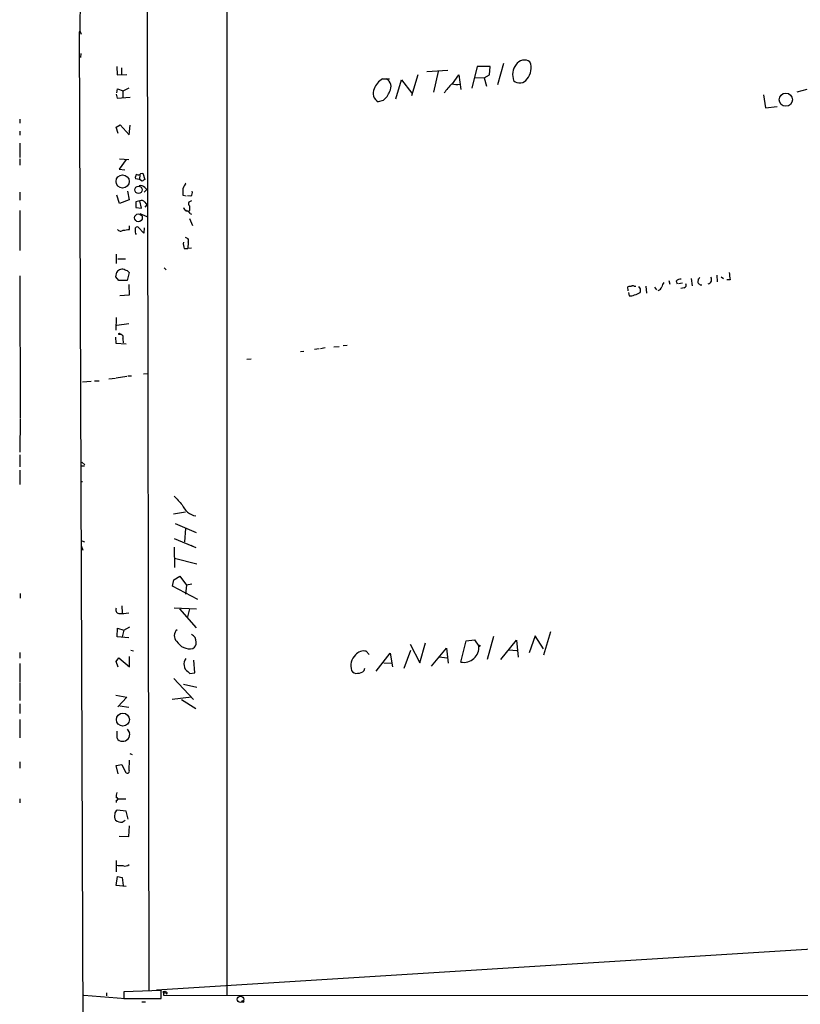
# Model space of a CAD drawing. Extents: x 2 to 746, y 5 to 956.
# Drawn here: x 2 to 168, y 143 to 352 of the extents above; entities that cross this region are included whole.
import ezdxf

# ---------------------------------------------------------------- set-up
doc = ezdxf.new("R2010")
doc.units = 0
doc.header["$MEASUREMENT"] = 0
doc.layers.add('MAIN', color=5, linetype='CONTINUOUS')

msp = doc.modelspace()

# ---------------------------------------------------------------- linework, layer by layer
at = {"layer": 'MAIN'}
for p, q in [((15.24, 387.7733), (15.0707, 349.2499)), ((29.2947, 379.1373), (29.6333, 145.7113)), ((46.3127, 144.6106), (46.3127, 378.2906)), ((15.0707, 349.2499), (14.9013, 348.8266)), ((14.9013, 348.8266), (15.9173, 60.7906)), ((15.0707, 349.2499), (15.3247, 348.4879)), ((15.24, 343.5773), (15.3247, 344.4239)), ((22.86, 341.6299), (22.9447, 339.8519)), ((23.876, 341.3759), (23.876, 339.9366)), ((93.0487, 340.7833), (88.646, 340.5293)), ((91.0167, 340.6139), (90.0007, 336.2113)), ((99.314, 341.6299), (98.1287, 337.0579)), ((102.0233, 341.6299), (99.314, 341.6299)), ((101.9387, 339.8519), (102.0233, 341.6299)), ((104.902, 342.3073), (103.632, 337.7353)), ((22.9447, 339.8519), (24.9767, 339.9366)), ((79.248, 339.0053), (80.6873, 339.0053)), ((82.042, 334.7719), (83.2273, 338.8359)), ((83.2273, 338.8359), (85.4287, 335.9573)), ((86.6987, 339.8519), (85.344, 335.4493)), ((94.0647, 337.9893), (95.4193, 339.8519)), ((95.4193, 339.8519), (95.8427, 336.8039)), ((98.806, 339.3439), (100.7533, 339.2593)), ((100.7533, 339.2593), (101.9387, 339.8519)), ((100.7533, 339.2593), (101.2613, 337.4813)), ((22.86, 336.0419), (23.0293, 336.8886)), ((23.0293, 336.8886), (24.2147, 336.4653)), ((24.13, 336.5499), (24.13, 335.0259)), ((24.2147, 336.4653), (25.4847, 337.1426)), ((169.164, 336.8039), (167.0473, 336.2113)), ((22.7753, 335.7879), (22.9447, 334.9413)), ((22.9447, 334.9413), (25.7387, 335.1106)), ((79.3327, 334.4333), (78.3167, 334.1793)), ((160.02, 335.6186), (160.4433, 332.9093)), ((160.4433, 332.9093), (162.8987, 333.1633)), ((2.286, 330.4539), (2.286, 329.6073)), ((22.7753, 328.7606), (23.622, 329.2686)), ((23.1987, 327.4059), (22.7753, 328.7606)), ((23.622, 329.2686), (25.4847, 327.1519)), ((25.4847, 327.1519), (25.7387, 329.1839)), ((2.286, 327.9139), (2.286, 327.0673)), ((2.286, 325.3739), (2.286, 322.3259)), ((2.286, 322.0719), (2.286, 320.7173)), ((24.892, 321.9026), (23.368, 319.8706)), ((23.4527, 322.0719), (25.4, 321.9026)), ((23.368, 319.8706), (24.5533, 319.7013)), ((27.686, 317.6693), (26.8393, 317.8386)), ((27.7707, 318.7699), (27.686, 317.6693)), ((28.2787, 317.3306), (27.686, 317.6693)), ((27.94, 318.9393), (28.3633, 319.0239)), ((28.3633, 319.0239), (28.7867, 317.6693)), ((29.21, 315.5526), (28.702, 314.9599)), ((28.7867, 315.9759), (29.21, 315.5526)), ((37.5073, 316.7379), (37.338, 316.9073)), ((2.286, 314.9599), (2.286, 313.2666)), ((23.4527, 312.5893), (22.86, 314.3673)), ((25.4847, 313.3513), (23.4527, 312.5893)), ((25.146, 315.2139), (25.4847, 313.3513)), ((37.592, 314.1133), (36.9147, 314.2826)), ((38.608, 314.1133), (37.846, 314.1979)), ((27.7707, 313.1819), (26.924, 312.9279)), ((26.924, 312.9279), (26.924, 311.7426)), ((26.924, 311.7426), (28.1093, 311.5733)), ((28.1093, 311.5733), (27.7707, 313.1819)), ((28.7867, 312.8433), (29.21, 312.3353)), ((29.21, 312.3353), (28.7867, 311.8273)), ((38.6927, 313.1819), (38.1847, 312.8433)), ((2.286, 311.0653), (2.286, 302.5986)), ((27.7707, 310.4726), (29.21, 309.7953)), ((38.2693, 311.0653), (38.1, 310.8959)), ((38.2693, 309.3719), (38.9467, 307.9326)), ((38.4387, 310.4726), (38.6927, 310.3033)), ((25.5693, 307.0859), (25.5693, 307.8479)), ((28.6173, 306.3239), (27.432, 307.5939)), ((28.702, 307.4246), (28.6173, 306.3239)), ((37.338, 305.4773), (37.9307, 305.1386)), ((37.1687, 303.0219), (37.9307, 303.0219)), ((38.0153, 304.3766), (37.9307, 303.0219)), ((38.6927, 303.1066), (37.9307, 303.0219)), ((22.7753, 301.8366), (22.7753, 299.8893)), ((23.114, 300.8206), (24.7227, 300.8206)), ((32.9353, 298.9579), (33.3587, 298.5346)), ((2.286, 297.2646), (2.3707, 267.1233)), ((22.6907, 297.0106), (22.86, 298.0266)), ((23.2833, 296.2486), (22.6907, 297.0106)), ((25.4847, 297.9419), (25.0613, 296.2486)), ((144.6953, 296.6719), (144.8647, 295.1479)), ((150.114, 297.3493), (150.1987, 295.9946)), ((151.0453, 297.0106), (151.5533, 296.6719)), ((25.0613, 296.2486), (23.2833, 296.2486)), ((25.4, 295.4019), (25.4847, 293.1159)), ((131.318, 294.0473), (131.2333, 294.8939)), ((132.588, 295.0633), (132.9267, 295.0633)), ((133.9427, 294.4706), (133.604, 294.9786)), ((135.0433, 295.0633), (135.2127, 293.5393)), ((136.906, 294.8093), (137.3293, 294.3013)), ((139.954, 296.2486), (140.1233, 295.4866)), ((141.478, 296.0793), (141.732, 295.5713)), ((142.8327, 295.6559), (141.986, 295.5713)), ((143.1713, 294.7246), (142.494, 294.5553)), ((146.1347, 296.5873), (146.05, 295.8253)), ((146.558, 295.3173), (146.8967, 295.3173)), ((152.908, 296.4179), (152.2307, 296.4179)), ((25.4847, 293.1159), (23.5373, 293.0313)), ((131.4027, 293.7086), (131.4873, 293.0313)), ((22.7753, 288.3746), (22.6907, 285.7499)), ((22.86, 286.7659), (25.4, 287.1046)), ((22.606, 284.2259), (22.6907, 282.9559)), ((22.6907, 282.9559), (24.892, 282.7866)), ((24.13, 283.8873), (24.2147, 283.0406)), ((68.9187, 282.1939), (70.0193, 282.2786)), ((70.866, 282.4479), (71.7127, 282.5326)), ((61.8067, 281.1779), (62.5687, 281.2626)), ((65.786, 281.7706), (64.77, 281.6013)), ((67.056, 281.9399), (66.04, 281.7706)), ((50.4613, 279.5693), (51.3927, 279.6539)), ((22.7753, 275.5899), (24.9767, 275.9286)), ((25.2307, 276.0133), (25.9927, 276.0133)), ((28.5327, 276.4366), (29.464, 276.5213)), ((17.4413, 274.8279), (15.5787, 274.6586)), ((18.1187, 274.9973), (19.1347, 274.9973)), ((21.1667, 275.4206), (22.606, 275.5053)), ((2.3707, 266.9539), (2.286, 259.8419)), ((2.286, 259.2493), (2.286, 256.7093)), ((15.494, 257.7253), (16.0867, 257.1326)), ((2.286, 256.0319), (2.286, 252.9839)), ((16.002, 256.8786), (15.494, 256.8786)), ((15.1553, 253.5766), (15.5787, 253.5766)), ((34.8827, 246.7186), (37.4227, 247.1419)), ((35.2213, 244.6866), (39.7087, 242.8239)), ((37.4227, 243.6706), (37.2533, 240.7919)), ((15.494, 241.0459), (16.002, 240.7919)), ((35.052, 241.5539), (39.624, 239.6066)), ((15.3247, 240.0299), (15.6633, 239.0139)), ((35.052, 239.6913), (35.1367, 235.3733)), ((38.608, 240.1146), (39.0313, 239.8606)), ((35.1367, 237.3206), (39.878, 236.1353)), ((34.7133, 231.3939), (34.9673, 232.7486)), ((34.9673, 232.7486), (36.2373, 233.5106)), ((36.2373, 233.5106), (37.6767, 231.6479)), ((2.3707, 229.8699), (2.3707, 228.8539)), ((40.0473, 228.5999), (34.7133, 231.3939)), ((37.6767, 231.6479), (37.4227, 229.7006)), ((38.7773, 231.8173), (37.6767, 231.6479)), ((23.9607, 227.2453), (24.0453, 225.7213)), ((35.052, 226.8219), (39.7933, 226.5679)), ((36.1527, 226.5679), (39.7087, 222.5886)), ((38.2693, 226.5679), (37.846, 224.8746)), ((22.9447, 220.6413), (23.0293, 222.5039)), ((23.0293, 222.5039), (24.384, 222.0806)), ((24.384, 222.0806), (24.0453, 220.6413)), ((24.384, 222.0806), (25.654, 222.7579)), ((114.808, 221.7419), (113.3687, 216.7466)), ((25.4, 220.4719), (22.9447, 220.6413)), ((87.122, 215.1379), (88.3073, 219.3713)), ((95.8427, 215.3073), (96.9433, 219.7946)), ((96.9433, 219.7946), (98.7213, 220.0486)), ((98.7213, 220.0486), (99.6527, 218.6939)), ((102.7853, 220.7259), (101.4307, 215.8153)), ((104.3093, 215.8153), (107.6113, 219.9639)), ((107.6113, 219.9639), (107.95, 216.3233)), ((111.5907, 220.8953), (110.3207, 217.2546)), ((113.3687, 218.1013), (111.5907, 220.8953)), ((2.286, 217.3393), (2.286, 216.1539)), ((25.8233, 217.8473), (26.416, 217.6779)), ((76.3693, 216.9159), (75.7767, 217.5933)), ((83.82, 214.0373), (85.2593, 217.8473)), ((85.09, 219.1173), (87.122, 215.1379)), ((89.5773, 214.4606), (92.7947, 218.2706)), ((92.7947, 218.2706), (93.1333, 215.0533)), ((106.0027, 217.9319), (107.696, 217.7626)), ((22.7753, 215.3919), (23.2833, 216.2386)), ((23.1987, 214.2066), (22.7753, 215.3919)), ((23.2833, 216.2386), (25.5693, 214.2913)), ((25.5693, 214.2913), (25.5693, 216.4926)), ((39.4547, 213.0213), (39.2007, 215.7306)), ((77.8933, 213.3599), (80.8567, 217.1699)), ((80.8567, 217.1699), (81.3647, 214.2913)), ((91.2707, 216.4079), (92.8793, 216.2386)), ((2.286, 214.9686), (2.286, 211.0739)), ((37.9307, 213.2753), (38.354, 212.8519)), ((75.3533, 213.5293), (75.438, 214.0373)), ((79.502, 215.1379), (81.1107, 215.0533)), ((34.9673, 211.8359), (39.116, 207.3486)), ((38.354, 212.8519), (39.4547, 213.0213)), ((2.286, 210.9046), (2.286, 207.1793)), ((36.9993, 210.6506), (39.878, 209.9733)), ((22.6907, 208.2799), (24.9767, 207.8566)), ((24.9767, 207.8566), (23.114, 205.8246)), ((34.6287, 207.4333), (38.6927, 207.9413)), ((36.576, 207.3486), (39.624, 205.4859)), ((2.286, 206.4173), (2.286, 204.3853)), ((23.5373, 205.9939), (25.4, 205.7399)), ((2.286, 203.1153), (2.286, 199.2206)), ((22.9447, 199.1359), (22.9447, 200.6599)), ((25.0613, 201.0833), (25.5693, 200.3213)), ((25.4847, 192.3626), (25.5693, 194.4793)), ((25.654, 195.9186), (26.162, 195.6646)), ((2.286, 194.1406), (2.286, 192.7859)), ((22.7753, 193.3786), (23.9607, 193.5479)), ((23.1987, 191.6006), (22.7753, 193.3786)), ((23.9607, 193.5479), (24.7227, 191.9393)), ((733.2133, 189.4839), (31.3267, 145.7113)), ((2.286, 186.2666), (2.286, 185.4199)), ((22.7753, 186.0126), (22.7753, 185.5046)), ((23.114, 186.2666), (24.8073, 186.2666)), ((24.892, 183.6419), (22.9447, 183.8959)), ((24.0453, 181.3559), (24.638, 181.7793)), ((25.3153, 181.9486), (24.892, 183.6419)), ((25.4, 178.3079), (25.5693, 180.5939)), ((23.368, 178.3926), (25.4, 178.3079)), ((22.7753, 173.2279), (22.7753, 170.7726)), ((22.7753, 167.8939), (23.0293, 169.8413)), ((23.0293, 169.8413), (24.0453, 169.5873)), ((24.0453, 169.5873), (24.2147, 167.8939)), ((24.892, 167.7246), (22.7753, 167.8939)), ((15.9173, 144.6106), (24.7227, 143.9333)), ((20.6587, 145.1186), (20.6587, 144.5259)), ((32.258, 145.6266), (24.384, 145.3726)), ((24.384, 145.3726), (24.384, 143.9333)), ((32.258, 143.9333), (32.258, 145.6266)), ((32.6813, 145.4573), (32.766, 144.6106)), ((32.766, 144.6106), (288.8827, 144.5259)), ((33.274, 145.3726), (33.4433, 144.8646)), ((33.528, 145.1186), (33.4433, 144.8646)), ((24.384, 143.9333), (32.258, 143.9333)), ((28.194, 143.2559), (28.956, 143.2559))]:
    msp.add_line(p, q, dxfattribs=at)
for centre, radius in [((164.737, 334.5994), 1.3978), ((24.1111, 317.2644), 1.3909), ((27.4748, 315.4872), 0.79), ((27.464, 309.5504), 0.8226), ((23.4244, 284.9033), 0.1411), ((99.7796, 218.7363), 0.1338), ((24.1677, 203.0966), 1.3719), ((33.1046, 145.288), 0.1893), ((49.1066, 143.764), 0.6826), ((49.6146, 143.2983), 0.2116)]:
    msp.add_circle(centre, radius, dxfattribs=at)
for centre, radius, start, end in [((109.2905, 340.9386), 2.0865, 54.909223, 147.707615), ((107.1812, 341.316), 3.566, 319.610795, 21.896585), ((110.4211, 339.8877), 3.6149, 143.196038, 199.742744), ((80.6969, 335.9832), 3.3515, 115.614682, 164.327002), ((79.149, 337.3324), 1.8815, 329.610728, 62.766247), ((108.3154, 340.0476), 1.8944, 226.803204, 326.619464), ((79.2303, 335.9518), 1.9941, 151.978895, 242.732055), ((76.8064, 337.8061), 4.214, 306.834003, 340.228193), ((106.8572, 325.6444), 17.8999, 136.39664, 144.488369), ((94.8841, 340.7888), 2.969, 250.546477, 283.72827), ((27.5872, 318.1349), 0.8045, 127.875608, 201.61228), ((27.4358, 319.2589), 0.597, 234.992255, 327.630393), ((113.1999, 190.5116), 152.6259, 123.578058, 123.807262), ((27.9824, 315.4045), 0.9867, 35.391183, 112.721264), ((39.3838, 314.8897), 2.6338, 135.435321, 159.627527), ((-344.0852, 315.0446), 381.0007, 359.885409, 0.114591), ((37.8177, 314.8753), 1.0978, 316.044444, 17.964578), ((28.0671, 312.3776), 0.8572, 32.909535, 110.229811), ((38.8205, 312.5476), 1.9912, 203.846208, 231.904188), ((38.7169, 312.5167), 0.6244, 148.463431, 224.208421), ((292.2691, 311.5733), 254.0003, 179.885409, 180.114592), ((37.5072, 309.8796), 1.1043, 32.481141, 85.595723), ((23.699, 307.5402), 0.8093, 214.151534, 309.58981), ((22.1748, 328.7417), 21.9202, 275.339682, 278.908502), ((28.2336, 306.8476), 1.498, 170.846423, 215.14462), ((27.2475, 307.1343), 0.4952, 68.127696, 185.609274), ((37.483, 304.7032), 0.6245, 328.468229, 44.202024), ((39.4539, 303.9956), 2.484, 171.177027, 203.078351), ((23.9606, 297.3493), 1.2923, 58.388432, 148.392207), ((24.4265, 297.1378), 1.329, 37.230303, 80.843145), ((146.1771, 296.8835), 0.2992, 261.85365, 8.14635), ((148.1714, 296.4132), 0.8457, 275.421383, 37.317035), ((533.8203, 339.5046), 383.3414, 186.224367, 186.453552), ((131.7835, 293.4137), 1.5791, 82.29219, 110.390429), ((132.3302, 294.7514), 0.4047, 50.42467, 145.846581), ((137.2444, 295.3175), 1.259, 289.661171, 340.338829), ((140.7368, 294.4074), 2.3575, 143.027543, 168.09094), ((142.3734, 295.3938), 1.1276, 79.510188, 142.563067), ((143.104, 295.2426), 0.5224, 277.402561, 38.993836), ((273.3039, 422.5712), 179.6053, 224.885409, 225.114592), ((131.8259, 294.8948), 1.894, 259.701647, 296.556934), ((132.0587, 296.2699), 3.1301, 281.312445, 305.087843), ((132.3745, 294.2592), 1.5824, 339.637627, 7.677432), ((23.634, 284.2259), 0.6005, 325.680159, 99.26626), ((501.5745, 672.923), 629.3332, 222.1580246, 222.387207), ((40.3756, 250.1412), 3.9186, 202.116095, 258.942119), ((23.3963, 226.3563), 0.7285, 148.469778, 261.076846), ((23.9607, 235.1987), 9.5861, 265.947812, 278.635329), ((36.6935, 220.9), 1.6435, 129.655143, 226.395378), ((38.3818, 221.4219), 3.3005, 211.245395, 281.349084), ((38.087, 219.6416), 1.6248, 356.436203, 68.11281), ((38.354, 219.3713), 1.3653, 299.742279, 7.123455), ((75.2329, 215.4147), 2.2454, 75.984798, 140.8851), ((96.4759, 218.4314), 3.1876, 258.542367, 4.723637), ((38.862, 214.9687), 1.7454, 140.90853, 194.038632), ((75.7153, 214.5013), 3.2215, 133.67433, 197.561453), ((38.8195, 214.6722), 1.6557, 184.395786, 237.532789), ((73.6495, 214.0268), 1.1218, 206.325226, 283.637373), ((73.9751, 214.8321), 1.8965, 268.153753, 316.610952), ((23.8633, 199.5235), 0.997, 202.87714, 280.518686), ((24.2375, 199.9207), 1.3907, 262.056338, 16.741072), ((25.1037, 192.1509), 0.4358, 209.046943, 29.058434), ((26.1199, 186.8168), 3.3577, 166.137165, 185.060949), ((22.8494, 186.2666), 0.2646, 253.736331, 106.263669), ((23.5366, 182.965), 1.1031, 122.449681, 175.617229), ((23.682, 182.569), 1.3347, 158.908862, 216.275762), ((23.8632, 183.3951), 2.0473, 232.114707, 275.102962), ((23.7913, 176.6174), 4.5029, 258.063699, 274.313801), ((24.6048, 173.3345), 1.2972, 248.529947, 312.710139), ((33.5705, 145.4151), 0.2995, 188.157154, 261.842846)]:
    msp.add_arc(centre, radius, start, end, dxfattribs=at)

doc.saveas('drawing.dxf')
